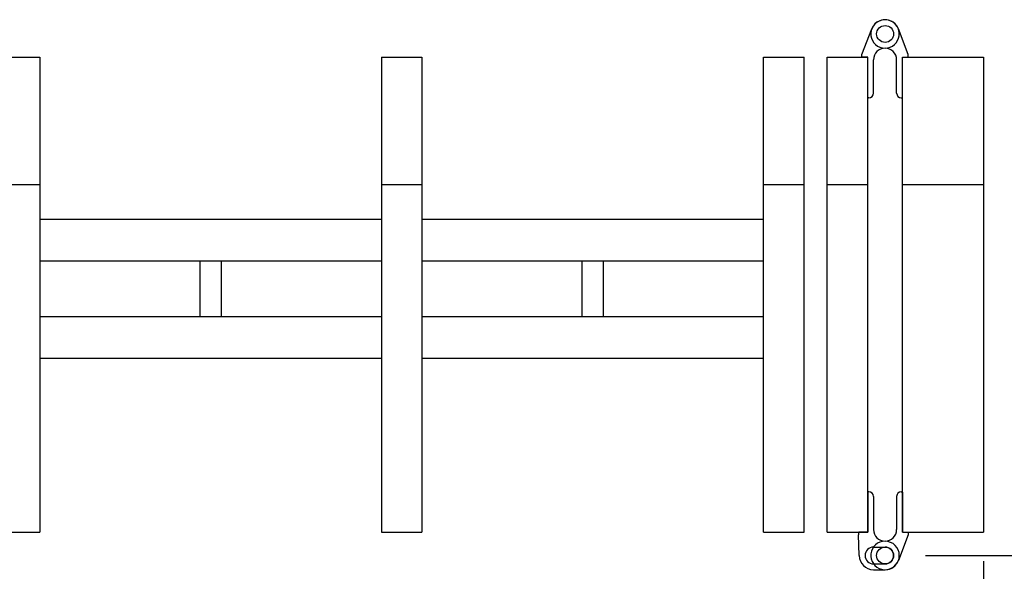
# Model space of a CAD drawing. Extents: x -24 to 21699, y -762 to 14581.
# Drawn here: x 6807 to 7658, y 12316 to 12792 of the extents above; entities that cross this region are included whole.
import ezdxf

# ---------------------------------------------------------------- set-up
doc = ezdxf.new("R2010")
doc.units = 0
doc.header["$LTSCALE"] = 70
doc.layers.add('_0-1_LAYER_1', color=7, linetype='CONTINUOUS')
doc.layers.add('_0-2_LAYER_2', color=7, linetype='CONTINUOUS')

msp = doc.modelspace()

# ---------------------------------------------------------------- linework, layer by layer
at = {"layer": '_0-1_LAYER_1', "color": 7, "linetype": 'Continuous'}
for p, q in [((7535.02, 12762.25), (7543.5, 12784.37)), ((7574.98, 12762.25), (7566.5, 12784.37)), ((6790, 12760), (6825, 12760)), ((6825, 12760), (6825, 12350)), ((7120, 12760), (7120, 12350)), ((7120, 12760), (7155, 12760)), ((7155, 12760), (7155, 12350)), ((7450, 12350), (7450, 12760)), ((7450, 12760), (7485, 12760)), ((7485, 12350), (7485, 12760)), ((7505, 12350), (7505, 12760)), ((7505, 12760), (7540, 12760)), ((7535, 12762.2), (7535.01, 12762.22)), ((7535, 12762.18), (7535, 12762.2)), ((7535, 12760.3), (7535, 12762.14)), ((7540, 12760), (7535.3, 12760)), ((7540, 12350), (7540, 12760)), ((7540, 12725.3), (7540, 12760)), ((7545, 12729), (7545, 12757.7)), ((7565, 12729), (7565, 12757.7)), ((7570, 12350), (7570, 12760)), ((7570, 12760), (7640, 12760)), ((7570, 12725.3), (7570, 12760)), ((7570, 12760), (7574.7, 12760)), ((7575, 12762.2), (7574.99, 12762.22)), ((7575, 12762.18), (7575, 12762.2)), ((7575, 12760.3), (7575, 12762.14)), ((7640, 12760), (7640, 12350)), ((7541, 12725), (7540.3, 12725)), ((7569, 12725), (7569.7, 12725)), ((6790, 12650), (6825, 12650)), ((7120, 12650), (7155, 12650)), ((7450, 12650), (7485, 12650)), ((7505, 12650), (7540, 12650)), ((7570, 12650), (7640, 12650)), ((7120, 12620), (6825, 12620)), ((7450, 12620), (7155, 12620)), ((7120, 12584), (6825, 12584)), ((6963.5, 12536), (6963.5, 12584)), ((6981.5, 12584), (6981.5, 12536)), ((7450, 12584), (7155, 12584)), ((7293.5, 12536), (7293.5, 12584)), ((7311.5, 12584), (7311.5, 12536)), ((7120, 12536), (6825, 12536)), ((7450, 12536), (7155, 12536)), ((7120, 12500), (6825, 12500)), ((7450, 12500), (7155, 12500)), ((7540, 12384.7), (7540, 12350)), ((7541, 12385), (7540.3, 12385)), ((7569, 12385), (7569.7, 12385)), ((7570, 12384.7), (7570, 12350)), ((7545, 12381), (7545, 12352.3)), ((7565, 12381), (7565, 12352.3)), ((6790, 12350), (6825, 12350)), ((7120, 12350), (7155, 12350)), ((7450, 12350), (7485, 12350)), ((7505, 12350), (7540, 12350)), ((7532, 12349.7), (7532, 12347.8)), ((7540, 12350), (7532.3, 12350)), ((7570, 12350), (7640, 12350)), ((7570, 12350), (7574.7, 12350)), ((7575, 12349.7), (7575, 12347.86)), ((7532.7, 12330), (7532, 12347.8)), ((7574.98, 12347.75), (7566.5, 12325.63)), ((7575, 12347.8), (7574.99, 12347.78)), ((7575, 12347.82), (7575, 12347.8)), ((7545, 12337.3), (7555, 12337.3)), ((7545, 12322.7), (7555, 12322.7)), ((7545, 12317.7), (7555, 12317.7))]:
    msp.add_line(p, q, dxfattribs=at)
for centre in [(7555, 12780), (7555, 12780), (7555, 12330)]:
    msp.add_circle(centre, 7.3, dxfattribs=at)
for centre, radius, start, end in [((7555, 12780), 12.3, 20.8321, 270), ((7555, 12780), 12.3, 270, 159.1679), ((7555, 12757.7), 10, 90, 180), ((7555, 12757.7), 10, 0, 90), ((7535.3, 12762.14), 0.3, 159.01758, 180), ((7535.3, 12760.3), 0.3, 180, 270), ((7574.7, 12760.3), 0.3, 270, 0), ((7574.7, 12762.14), 0.3, 0, 20.98242), ((7540.3, 12725.3), 0.3, 180, 270), ((7541, 12729), 4, 270, 0), ((7569, 12729), 4, 180, 270), ((7569.7, 12725.3), 0.3, 270, 0), ((7540.3, 12384.7), 0.3, 90, 180), ((7541, 12381), 4, 0, 90), ((7569, 12381), 4, 90, 180), ((7569.7, 12384.7), 0.3, 0, 90), ((7532.3, 12349.7), 0.3, 90, 180), ((7555, 12352.3), 10, 180, 270), ((7555, 12352.3), 10, 270, 0), ((7574.7, 12349.7), 0.3, 0, 90), ((7555, 12330), 12.3, 90, 339.1679), ((7555, 12330), 12.3, 270, 90), ((7574.7, 12347.86), 0.3, 339.01758, 0), ((7545, 12330), 7.3, 90, 270), ((7555, 12330), 7.3, 270, 90), ((7545, 12330), 12.3, 180, 270)]:
    msp.add_arc(centre, radius, start, end, dxfattribs=at)
at = {"layer": '_0-2_LAYER_2', "color": 7, "linetype": 'Continuous'}
for p, q in [((7590, 12330), (8947.5, 12330)), ((7640, 12325), (7640, 10865))]:
    msp.add_line(p, q, dxfattribs=at)

doc.saveas('drawing.dxf')
